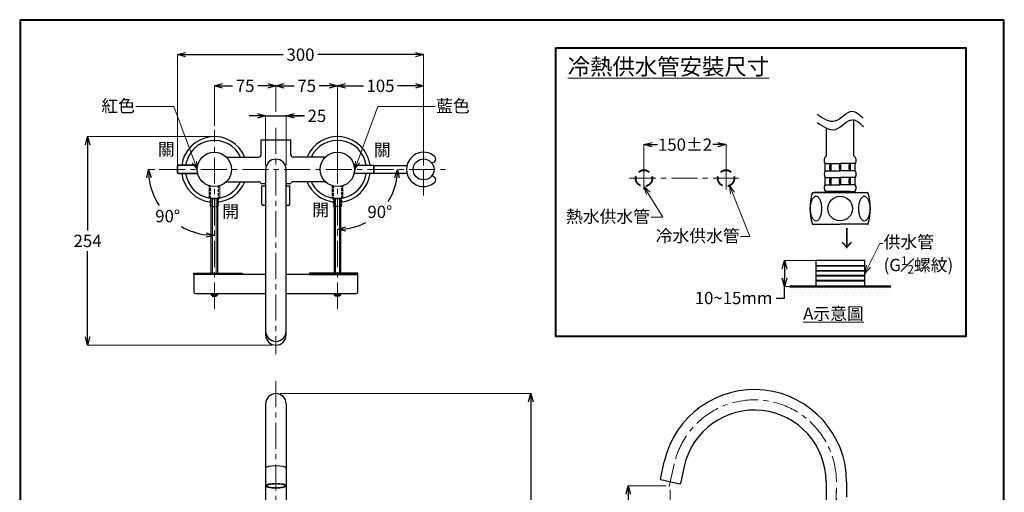
# Model space of a CAD drawing. Units: millimetres. Extents: x 4077 to 5277, y 779 to 2501.
# Drawn here: x 4077 to 5277, y 1925 to 2501 of the extents above; entities that cross this region are included whole.
import ezdxf
from ezdxf import colors
from ezdxf.entities.mleader import LeaderData, LeaderLine
from ezdxf.math import Vec2, Vec3

# ---------------------------------------------------------------- set-up
doc = ezdxf.new("R2010")
doc.units = ezdxf.units.MM
for name, pattern in [('CENTER', [50.8, 31.75, -6.35, 6.35, -6.35]), ('DASHED', [40.460526, 26.973684, -13.486842]), ('HIDDEN', [0.375, 0.25, -0.125])]:
    doc.linetypes.add(name, pattern=pattern)
for name, color, linetype, lineweight in [('中心線', 2, 'CENTER', 5), ('施工尺寸線', 1, 'DASHED', 40), ('施工版框線', 1, 'Amzigzag', 40), ('標註線', 7, 'Continuous', 9), ('牆壁線', 130, 'Continuous', 50)]:
    doc.layers.add(name, color=color, linetype=linetype, lineweight=lineweight)
doc.layers.add('繪圖線', color=7, linetype='Continuous')
doc.styles.get("Standard").update_dxf_attribs({"font": 'msjh.ttf', "height": 15})
doc.linetypes.add('Amzigzag', pattern='A,0.0001,[135,ltypeshp.shx,S=0.04,R=0,X=0,Y=0],-11', length=11.0001)
doc.dimstyles.get("Standard").update_dxf_attribs({"dimtxt": 15, "dimasz": 5, "dimexe": 0, "dimexo": 5, "dimgap": 5, "dimtad": 0, "dimtih": 1, "dimtoh": 1, "dimdec": 1, "dimdsep": 46, "dimtxsty": 'Standard', "dimblk": 'OPEN30', "dimcen": 0.09, "dimclrt": 256, "dimadec": 0, "dimazin": 2, "dimtfac": 1, "dimtdec": 1, "dimtofl": 0, "dimtmove": 1, "dimatfit": 3, "dimldrblk": 'OPEN30', "dimfxl": 0, "dimtolj": 1, "dimtzin": 0, "dimlwe": 9, "dimarcsym": 0})

# ---------------------------------------------------------------- blocks, each defined once
blk = doc.blocks.new('_Open30')
at = {"color": 0, "linetype": 'ByBlock', "lineweight": -2}
for p, q in [((-1, 0.27), (0, 0)), ((0, 0), (-1, -0.27)), ((0, 0), (-1, 0))]:
    blk.add_line(p, q, dxfattribs=at)
blk = doc.blocks.new('*D4')
at = {"layer": 'Defpoints', "color": 0}
for p in [(4388.9, 2045.1), (4699.6, 2045.1), (4644.7, 1100.1)]:
    blk.add_point(p, dxfattribs=at)
at = {"layer": '標註線', "color": 0, "lineweight": 9}
for p, q in [((4393.9, 2045.1), (4699.6, 2045.1)), ((4649.7, 1100.1), (4699.6, 1100.1))]:
    blk.add_line(p, q, dxfattribs=at)
at = {"layer": '標註線', "color": 0, "lineweight": -2}
for p, q in [((4699.6, 2035.1), (4699.6, 1583.4)), ((4699.6, 1110.1), (4699.6, 1561.8))]:
    blk.add_line(p, q, dxfattribs=at)
at = {"layer": '標註線', "color": 0, "lineweight": -2, "xscale": 10, "yscale": 10, "zscale": 10}
for p, rotation in [((4699.6, 2045.1), 90), ((4699.6, 1100.1), 270)]:
    blk.add_blockref('_Open30', p, dxfattribs=dict(at, rotation=rotation))
at = {"layer": '標註線', "lineweight": 0, "insert": (4699.6, 1572.6), "char_height": 15, "attachment_point": 5}
blk.add_mtext('\\A1;{\\H0.75x;945}', dxfattribs=at)
blk = doc.blocks.new('*D5')
at = {"layer": 'Defpoints', "color": 0}
for p in [(4869.6, 1932.7), (4818.4, 1100.1), (4869.6, 1100.1)]:
    blk.add_point(p, dxfattribs=at)
at = {"layer": '標註線', "color": 0, "lineweight": 9}
for p, q in [((4864.6, 1932.7), (4818.4, 1932.7)), ((4864.6, 1100.1), (4818.4, 1100.1))]:
    blk.add_line(p, q, dxfattribs=at)
at = {"layer": '標註線', "color": 0, "lineweight": -2}
for p, q in [((4818.4, 1922.7), (4818.4, 1529.2)), ((4818.4, 1110.1), (4818.4, 1503.7))]:
    blk.add_line(p, q, dxfattribs=at)
at = {"layer": '標註線', "color": 0, "lineweight": -2, "xscale": 10, "yscale": 10, "zscale": 10}
for p, rotation in [((4818.4, 1932.7), 90), ((4818.4, 1100.1), 270)]:
    blk.add_blockref('_Open30', p, dxfattribs=dict(at, rotation=rotation))
at = {"layer": '標註線', "lineweight": 0, "insert": (4818.4, 1516.4), "char_height": 15, "attachment_point": 5}
blk.add_mtext('\\A1;833', dxfattribs=at)
blk = doc.blocks.new('*D9')
at = {"layer": 'Defpoints', "color": 0}
for p in [(4568.9, 2458.2), (4268.9, 2318.3, -360.4), (4568.9, 2318.3, -360.4)]:
    blk.add_point(p, dxfattribs=at)
at = {"layer": '標註線', "color": 0, "lineweight": 9}
for p, q in [((4268.9, 2323.3), (4268.9, 2458.2)), ((4568.9, 2323.3), (4568.9, 2458.2))]:
    blk.add_line(p, q, dxfattribs=at)
at = {"layer": '標註線', "color": 0, "lineweight": -2}
for p, q in [((4278.9, 2458.2), (4397.8, 2458.2)), ((4558.9, 2458.2), (4440, 2458.2))]:
    blk.add_line(p, q, dxfattribs=at)
at = {"layer": '標註線', "color": 0, "lineweight": -2, "xscale": 10, "yscale": 10, "zscale": 10, "rotation": 180}
blk.add_blockref('_Open30', (4268.9, 2458.2), dxfattribs=at)
at = {"layer": '標註線', "color": 0, "lineweight": -2, "xscale": 10, "yscale": 10, "zscale": 10}
blk.add_blockref('_Open30', (4568.9, 2458.2), dxfattribs=at)
at = {"layer": '標註線', "lineweight": 0, "insert": (4418.9, 2458.2), "char_height": 15, "attachment_point": 5}
blk.add_mtext('\\A1;300', dxfattribs=at)
blk = doc.blocks.new('*D10')
at = {"layer": 'Defpoints', "color": 0}
for p in [(4313.9, 2358.3, -360.4), (4159.4, 2104.1), (4388.9, 2104.1, -360.4)]:
    blk.add_point(p, dxfattribs=at)
at = {"layer": '標註線', "color": 0, "lineweight": 9}
for p, q in [((4308.9, 2358.3), (4159.4, 2358.3)), ((4383.9, 2104.1), (4159.4, 2104.1))]:
    blk.add_line(p, q, dxfattribs=at)
at = {"layer": '標註線', "color": 0, "lineweight": -2}
for p, q in [((4159.4, 2348.3), (4159.4, 2244)), ((4159.4, 2114.1), (4159.4, 2218.5))]:
    blk.add_line(p, q, dxfattribs=at)
at = {"layer": '標註線', "color": 0, "lineweight": -2, "xscale": 10, "yscale": 10, "zscale": 10}
for p, rotation in [((4159.4, 2358.3), 90), ((4159.4, 2104.1), 270)]:
    blk.add_blockref('_Open30', p, dxfattribs=dict(at, rotation=rotation))
at = {"layer": '標註線', "lineweight": 0, "insert": (4159.4, 2231.2), "char_height": 15, "attachment_point": 5}
blk.add_mtext('\\A1;254', dxfattribs=at)
blk = doc.blocks.new('*D11')
at = {"layer": 'Defpoints', "color": 0}
for p in [(4463.9, 2366.5, -360.4), (4246.5, 2318.3, -360.4), (4600.7, 2318.3, -360.4), (4500.5, 2255), (4463.9, 2148.6, -360.4)]:
    blk.add_point(p, dxfattribs=at)
at = {"layer": '標註線', "color": 0, "lineweight": -2}
for start, end in [(327.8033, 352.1632), (277.8368, 298.19)]:
    blk.add_arc((4463.9, 2318.3), 73.2, start, end, dxfattribs=at)
at = {"layer": '標註線', "color": 0, "lineweight": -2, "xscale": 10, "yscale": 10, "zscale": 10}
for p, rotation in [((4537.1, 2318.3), 86.08162222416122), ((4463.9, 2245.1), 183.9183777758384)]:
    blk.add_blockref('_Open30', p, dxfattribs=dict(at, rotation=rotation))
at = {"layer": '標註線', "insert": (4515.6, 2266.6), "char_height": 15, "attachment_point": 5}
blk.add_mtext('\\A1;90°', dxfattribs=at)
blk = doc.blocks.new('*D12')
at = {"layer": 'Defpoints', "color": 0}
for p in [(4313.9, 2366.5, -360.4), (4246.5, 2318.3, -360.4), (4600.7, 2318.3, -360.4), (4244.2, 2278.1), (4313.9, 2148.6, -360.4)]:
    blk.add_point(p, dxfattribs=at)
at = {"layer": '標註線', "color": 0, "lineweight": 9}
blk.add_line((4241.5, 2318.3), (4233.5, 2318.3), dxfattribs=at)
at = {"layer": '標註線', "color": 0, "lineweight": -2}
for start, end in [(187.1274, 213.2697), (239.9551, 262.8726)]:
    blk.add_arc((4313.9, 2318.3), 80.4, start, end, dxfattribs=at)
at = {"layer": '標註線', "color": 0, "lineweight": -2, "xscale": 10, "yscale": 10, "zscale": 10}
for p, rotation in [((4233.5, 2318.3), 93.56371989269523), ((4313.9, 2237.9), 356.4362801073045)]:
    blk.add_blockref('_Open30', p, dxfattribs=dict(at, rotation=rotation))
at = {"layer": '標註線', "insert": (4257, 2261.4), "char_height": 15, "attachment_point": 5}
blk.add_mtext('\\A1;90°', dxfattribs=at)
blk = doc.blocks.new('*D13')
at = {"layer": 'Defpoints', "color": 0}
for p in [(4388.9, 2420.2), (4388.9, 2383.6), (4313.9, 2366.5, -360.4)]:
    blk.add_point(p, dxfattribs=at)
at = {"layer": '標註線', "color": 0, "lineweight": 9}
for p, q in [((4313.9, 2371.5), (4313.9, 2420.2)), ((4388.9, 2388.6), (4388.9, 2420.2))]:
    blk.add_line(p, q, dxfattribs=at)
at = {"layer": '標註線', "color": 0, "lineweight": -2}
for p, q in [((4323.9, 2420.2), (4336.1, 2420.2)), ((4378.9, 2420.2), (4366.7, 2420.2))]:
    blk.add_line(p, q, dxfattribs=at)
at = {"layer": '標註線', "color": 0, "lineweight": -2, "xscale": 10, "yscale": 10, "zscale": 10, "rotation": 180}
blk.add_blockref('_Open30', (4313.9, 2420.2), dxfattribs=at)
at = {"layer": '標註線', "color": 0, "lineweight": -2, "xscale": 10, "yscale": 10, "zscale": 10}
blk.add_blockref('_Open30', (4388.9, 2420.2), dxfattribs=at)
at = {"layer": '標註線', "lineweight": 0, "insert": (4351.4, 2420.2), "char_height": 15, "attachment_point": 5}
blk.add_mtext('\\A1;75', dxfattribs=at)
blk = doc.blocks.new('*D14')
at = {"layer": 'Defpoints', "color": 0}
for p in [(4463.9, 2420.2), (4388.9, 2383.6), (4463.9, 2366.5, -360.4)]:
    blk.add_point(p, dxfattribs=at)
at = {"layer": '標註線', "color": 0, "lineweight": 9}
for p, q in [((4388.9, 2388.6), (4388.9, 2420.2)), ((4463.9, 2371.5), (4463.9, 2420.2))]:
    blk.add_line(p, q, dxfattribs=at)
at = {"layer": '標註線', "color": 0, "lineweight": -2}
for p, q in [((4398.9, 2420.2), (4411.1, 2420.2)), ((4453.9, 2420.2), (4441.7, 2420.2))]:
    blk.add_line(p, q, dxfattribs=at)
at = {"layer": '標註線', "color": 0, "lineweight": -2, "xscale": 10, "yscale": 10, "zscale": 10, "rotation": 180}
blk.add_blockref('_Open30', (4388.9, 2420.2), dxfattribs=at)
at = {"layer": '標註線', "color": 0, "lineweight": -2, "xscale": 10, "yscale": 10, "zscale": 10}
blk.add_blockref('_Open30', (4463.9, 2420.2), dxfattribs=at)
at = {"layer": '標註線', "lineweight": 0, "insert": (4426.4, 2420.2), "char_height": 15, "attachment_point": 5}
blk.add_mtext('\\A1;75', dxfattribs=at)
blk = doc.blocks.new('*D15')
at = {"layer": 'Defpoints', "color": 0}
for p in [(4568.9, 2420.2), (4463.9, 2318.3, -360.4), (4568.9, 2318.3, -360.4)]:
    blk.add_point(p, dxfattribs=at)
at = {"layer": '標註線', "color": 0, "lineweight": 9}
for p, q in [((4463.9, 2323.3), (4463.9, 2420.2)), ((4568.9, 2323.3), (4568.9, 2420.2))]:
    blk.add_line(p, q, dxfattribs=at)
at = {"layer": '標註線', "color": 0, "lineweight": -2}
for p, q in [((4473.9, 2420.2), (4495.8, 2420.2)), ((4558.9, 2420.2), (4537, 2420.2))]:
    blk.add_line(p, q, dxfattribs=at)
at = {"layer": '標註線', "color": 0, "lineweight": -2, "xscale": 10, "yscale": 10, "zscale": 10, "rotation": 180}
blk.add_blockref('_Open30', (4463.9, 2420.2), dxfattribs=at)
at = {"layer": '標註線', "color": 0, "lineweight": -2, "xscale": 10, "yscale": 10, "zscale": 10}
blk.add_blockref('_Open30', (4568.9, 2420.2), dxfattribs=at)
at = {"layer": '標註線', "insert": (4516.4, 2420.2), "char_height": 15, "attachment_point": 5}
blk.add_mtext('\\A1;105', dxfattribs=at)
blk = doc.blocks.new('*D17')
at = {"layer": 'Defpoints', "color": 0}
for p in [(4869.6, 1932.7), (5071.9, 1932.6), (5071.9, 1905.4)]:
    blk.add_point(p, dxfattribs=at)
at = {"layer": '標註線', "color": 0, "lineweight": 9}
for p, q in [((4869.6, 1927.7), (4869.6, 1905.4)), ((5071.9, 1927.6), (5071.9, 1905.4))]:
    blk.add_line(p, q, dxfattribs=at)
at = {"layer": '標註線', "color": 0, "lineweight": -2}
for p, q in [((4879.6, 1905.4), (4949.7, 1905.4)), ((5061.9, 1905.4), (4991.8, 1905.4))]:
    blk.add_line(p, q, dxfattribs=at)
at = {"layer": '標註線', "color": 0, "lineweight": -2, "xscale": 10, "yscale": 10, "zscale": 10, "rotation": 180}
blk.add_blockref('_Open30', (4869.6, 1905.4), dxfattribs=at)
at = {"layer": '標註線', "color": 0, "lineweight": -2, "xscale": 10, "yscale": 10, "zscale": 10}
blk.add_blockref('_Open30', (5071.9, 1905.4), dxfattribs=at)
at = {"layer": '標註線', "insert": (4970.8, 1905.4), "char_height": 15, "attachment_point": 5}
blk.add_mtext('\\A1;202', dxfattribs=at)
blk = doc.blocks.new('*D21')
at = {"layer": 'Defpoints', "color": 0}
for p in [(4401.4, 2383.6), (4376.4, 2318.3, -360.4), (4401.4, 2318.3, -360.4)]:
    blk.add_point(p, dxfattribs=at)
at = {"layer": '標註線', "color": 0, "lineweight": -2}
for p, q in [((4366.4, 2383.6), (4356.4, 2383.6)), ((4376.4, 2383.6), (4401.4, 2383.6)), ((4423.6, 2383.6), (4401.4, 2383.6)), ((4411.4, 2383.6), (4421.4, 2383.6))]:
    blk.add_line(p, q, dxfattribs=at)
at = {"layer": '標註線', "color": 0, "lineweight": 9}
for p, q in [((4376.4, 2323.3), (4376.4, 2383.6)), ((4401.4, 2323.3), (4401.4, 2383.6))]:
    blk.add_line(p, q, dxfattribs=at)
at = {"layer": '標註線', "color": 0, "lineweight": -2, "xscale": 10, "yscale": 10, "zscale": 10}
blk.add_blockref('_Open30', (4376.4, 2383.6), dxfattribs=at)
at = {"layer": '標註線', "color": 0, "lineweight": -2, "xscale": 10, "yscale": 10, "zscale": 10, "rotation": 180}
blk.add_blockref('_Open30', (4401.4, 2383.6), dxfattribs=at)
at = {"layer": '標註線', "insert": (4438.9, 2383.6), "char_height": 15, "attachment_point": 5}
blk.add_mtext('\\A1;25', dxfattribs=at)
blk = doc.blocks.new('*D23')
at = {"layer": 'Defpoints', "color": 0}
for p in [(4937.5, 2348.5), (4837.5, 2307.5), (4937.5, 2307.5)]:
    blk.add_point(p, dxfattribs=at)
at = {"layer": '標註線', "color": 0, "lineweight": 9}
for p, q in [((4837.5, 2312.5), (4837.5, 2348.5)), ((4937.5, 2312.5), (4937.5, 2348.5))]:
    blk.add_line(p, q, dxfattribs=at)
at = {"layer": '標註線', "color": 0, "lineweight": -2}
for p, q in [((4847.5, 2348.5), (4853.8, 2348.5)), ((4927.5, 2348.5), (4921.2, 2348.5))]:
    blk.add_line(p, q, dxfattribs=at)
at = {"layer": '標註線', "color": 0, "lineweight": -2, "xscale": 10, "yscale": 10, "zscale": 10, "rotation": 180}
blk.add_blockref('_Open30', (4837.5, 2348.5), dxfattribs=at)
at = {"layer": '標註線', "color": 0, "lineweight": -2, "xscale": 10, "yscale": 10, "zscale": 10}
blk.add_blockref('_Open30', (4937.5, 2348.5), dxfattribs=at)
at = {"layer": '標註線', "insert": (4887.5, 2348.5), "char_height": 15, "attachment_point": 5}
blk.add_mtext('\\A1;150%%P2', dxfattribs=at)
blk = doc.blocks.new('*D24')
at = {"layer": 'Defpoints', "color": 0}
for p in [(5076.8, 2207.3), (5008.7, 2175.7), (5076.8, 2175.7)]:
    blk.add_point(p, dxfattribs=at)
at = {"layer": '標註線', "color": 0, "lineweight": 9}
for p, q in [((5071.8, 2207.3), (5008.7, 2207.3)), ((5071.8, 2175.7), (5008.7, 2175.7))]:
    blk.add_line(p, q, dxfattribs=at)
at = {"layer": '標註線', "color": 0, "lineweight": -2}
for p, q in [((5008.7, 2197.3), (5008.7, 2185.7)), ((5008.7, 2161.6), (5008.7, 2175.7)), ((4998.7, 2161.6), (5008.7, 2161.6))]:
    blk.add_line(p, q, dxfattribs=at)
at = {"layer": '標註線', "color": 0, "lineweight": -2, "xscale": 10, "yscale": 10, "zscale": 10}
for p, rotation in [((5008.7, 2207.3), 90), ((5008.7, 2175.7), 270)]:
    blk.add_blockref('_Open30', p, dxfattribs=dict(at, rotation=rotation))
at = {"layer": '標註線', "insert": (4946.7, 2161.6), "char_height": 15, "attachment_point": 5}
blk.add_mtext('\\A1;10~15mm', dxfattribs=at)

msp = doc.modelspace()

# ---------------------------------------------------------------- hatches: boundary and pattern name
at = {"layer": '繪圖線', "lineweight": 0}
h = msp.add_hatch(dxfattribs=at)
h.set_pattern_fill('DOTS', color=256, scale=3)
h.set_pattern_definition([(0, (82.855, -3.9177), (2.38125, 4.7625), [0, -4.7625])])
h.paths.add_polyline_path([(5138.36, 2175.71), (5015.21, 2175.71), (5015.21, 2165.71), (5138.36, 2165.71)])

# ---------------------------------------------------------------- linework, layer by layer
at = {"linetype": 'ByBlock'}
for p, q in [((4370.9, 2336.32, -360.44), (4370.9, 2354.32, -360.44)), ((4370.9, 2354.32, -360.44), (4406.9, 2354.32, -360.44)), ((4406.9, 2336.32, -360.44), (4406.9, 2354.32, -360.44)), ((4330.6, 2333.32, -360.44), (4367.9, 2333.32, -360.44)), ((4447.2, 2333.32, -360.44), (4409.9, 2333.32, -360.44)), ((4268.9, 2322.32, -360.44), (4268.9, 2314.32, -360.44)), ((4268.9, 2314.32, -360.44), (4268.9, 2322.32, -360.44)), ((4293.5, 2323.32, -360.44), (4269.9, 2323.32, -360.44)), ((4269.9, 2323.32, -360.44), (4293.5, 2323.32, -360.44)), ((4376.4, 2318.32, -360.44), (4376.4, 2116.6, -360.44)), ((4401.4, 2116.6, -360.44), (4401.4, 2318.32, -360.44)), ((4484.3, 2323.32, -360.44), (4507.37, 2323.32, -360.44)), ((4508.37, 2313.37, -360.44), (4508.37, 2323.26, -360.44)), ((4508.37, 2323.26, -360.44), (4548.58, 2323.26, -360.44)), ((4508.37, 2322.32, -360.44), (4508.37, 2314.32, -360.44)), ((4269.9, 2313.32, -360.44), (4293.5, 2313.32, -360.44)), ((4293.5, 2313.32, -360.44), (4269.9, 2313.32, -360.44)), ((4507.37, 2313.32, -360.44), (4484.3, 2313.32, -360.44)), ((4548.58, 2313.37, -360.44), (4508.37, 2313.37, -360.44)), ((4330.6, 2303.32, -360.44), (4367.9, 2303.32, -360.44)), ((4370.73, 2301.32, -360.44), (4376.4, 2301.32, -360.44)), ((4371.9, 2275.82, -360.44), (4371.9, 2298.32, -360.44)), ((4371.9, 2298.32, -360.44), (4376.4, 2298.32, -360.44)), ((4401.4, 2301.32, -360.44), (4407.07, 2301.32, -360.44)), ((4401.4, 2298.32, -360.44), (4405.9, 2298.32, -360.44)), ((4405.9, 2275.82, -360.44), (4405.9, 2298.32, -360.44)), ((4447.2, 2303.32, -360.44), (4409.9, 2303.32, -360.44)), ((4318.4, 2282.92, -360.44), (4309.4, 2282.92, -360.44)), ((4309.9, 2192.07, -360.44), (4309.9, 2282.92, -360.44)), ((4309.9, 2282.92, -360.44), (4317.9, 2282.92, -360.44)), ((4317.9, 2282.92, -360.44), (4317.9, 2192.07, -360.44)), ((4459.4, 2282.92, -360.44), (4468.4, 2282.92, -360.44)), ((4467.9, 2282.92, -360.44), (4459.9, 2282.92, -360.44)), ((4459.9, 2282.92, -360.44), (4459.9, 2192.07, -360.44)), ((4467.9, 2192.07, -360.44), (4467.9, 2282.92, -360.44)), ((4376.4, 2274.32, -360.44), (4373.4, 2274.32, -360.44)), ((4404.4, 2274.32, -360.44), (4401.4, 2274.32, -360.44)), ((4288.9, 2192.07, -360.44), (4347.9, 2192.07, -360.44)), ((4288.9, 2190.07, -360.44), (4288.9, 2192.07, -360.44)), ((4347.9, 2190.07, -360.44), (4288.9, 2190.07, -360.44)), ((4376.4, 2190.07, -360.44), (4288.9, 2190.07, -360.44)), ((4288.9, 2190.07, -360.44), (4288.9, 2169.07, -360.44)), ((4311.52, 2192.07, -360.44), (4316.29, 2192.07, -360.44)), ((4347.9, 2192.07, -360.44), (4347.9, 2190.07, -360.44)), ((4488.9, 2190.07, -360.44), (4401.4, 2190.07, -360.44)), ((4488.9, 2192.07, -360.44), (4429.9, 2192.07, -360.44)), ((4429.9, 2192.07, -360.44), (4429.9, 2190.07, -360.44)), ((4429.9, 2190.07, -360.44), (4488.9, 2190.07, -360.44)), ((4466.29, 2192.07, -360.44), (4461.52, 2192.07, -360.44)), ((4488.9, 2190.07, -360.44), (4488.9, 2192.07, -360.44)), ((4488.9, 2169.07, -360.44), (4488.9, 2190.07, -360.44)), ((4290.9, 2167.07, -360.44), (4376.4, 2167.07, -360.44)), ((4309.9, 2165.29, -360.44), (4309.9, 2167.07, -360.44)), ((4309.9, 2165.29, -360.44), (4317.88, 2165.29, -360.44)), ((4311.52, 2163.7, -360.44), (4309.9, 2165.29, -360.44)), ((4311.52, 2167.07, -360.44), (4311.52, 2163.7, -360.44)), ((4311.52, 2163.7, -360.44), (4316.29, 2163.7, -360.44)), ((4316.29, 2163.7, -360.44), (4316.29, 2167.07, -360.44)), ((4317.9, 2165.29, -360.44), (4316.29, 2163.7, -360.44)), ((4317.9, 2167.07, -360.44), (4317.9, 2165.29, -360.44)), ((4401.4, 2167.07, -360.44), (4486.9, 2167.07, -360.44)), ((4459.9, 2167.07, -360.44), (4459.9, 2165.29, -360.44)), ((4459.9, 2165.29, -360.44), (4461.52, 2163.7, -360.44)), ((4467.9, 2165.29, -360.44), (4459.92, 2165.29, -360.44)), ((4461.52, 2163.7, -360.44), (4461.52, 2167.07, -360.44)), ((4466.29, 2163.7, -360.44), (4461.52, 2163.7, -360.44)), ((4466.29, 2167.07, -360.44), (4466.29, 2163.7, -360.44)), ((4466.29, 2163.7, -360.44), (4467.9, 2165.29, -360.44)), ((4467.9, 2165.29, -360.44), (4467.9, 2167.07, -360.44))]:
    msp.add_line(p, q, dxfattribs=at)
at = {"linetype": 'ByBlock', "lineweight": 0}
for p, q in [((4307.4, 2284.92, -360.44), (4307.4, 2298.35, -360.44)), ((4320.4, 2298.35, -360.44), (4320.4, 2284.92, -360.44)), ((4457.4, 2298.35, -360.44), (4457.4, 2284.92, -360.44)), ((4470.4, 2284.92, -360.44), (4470.4, 2298.35, -360.44)), ((4311.52, 2282.92, -360.44), (4311.52, 2192.07, -360.44)), ((4316.29, 2192.07, -360.44), (4316.29, 2282.92, -360.44)), ((4461.52, 2192.07, -360.44), (4461.52, 2282.92, -360.44)), ((4466.29, 2282.92, -360.44), (4466.29, 2192.07, -360.44))]:
    msp.add_line(p, q, dxfattribs=at)
at = {"linetype": 'HIDDEN'}
for p, q in [((4308.9, 2297.92, -360.44), (4308.9, 2274.32, -360.44)), ((4318.9, 2274.32, -360.44), (4318.9, 2297.92, -360.44)), ((4458.9, 2274.32, -360.44), (4458.9, 2297.92, -360.44)), ((4468.9, 2297.92, -360.44), (4468.9, 2274.32, -360.44)), ((4309.9, 2273.32, -360.44), (4317.9, 2273.32, -360.44)), ((4467.9, 2273.32, -360.44), (4459.9, 2273.32, -360.44))]:
    msp.add_line(p, q, dxfattribs=at)
at = {"ltscale": 4}
for p, q in [((4376.4, 2032.58), (4376.4, 1812.58)), ((4401.4, 2032.58), (4401.4, 1812.58)), ((4857.46, 1940.83), (4862.12, 1961.82)), ((4886.52, 1956.41), (4881.87, 1935.42)), ((4379.65, 1934.24), (4379.64, 1934.24)), ((4857.84, 1940.23), (4881.27, 1935.04)), ((4384.05, 1930.41), (4384.05, 1930.43))]:
    msp.add_line(p, q, dxfattribs=at)
at = {"linetype": 'Continuous'}
msp.add_line((5059.45, 1932.58), (5059.45, 1812.58), dxfattribs=at)
at = {"linetype": 'ByBlock'}
for centre, radius in [((4313.9, 2318.32, -360.44), 21), ((4463.9, 2318.32, -360.44), 21), ((4568.9, 2318.32, -360.44), 12.73)]:
    msp.add_circle(centre, radius, dxfattribs=at)
for centre, radius, start, end in [((4313.9, 2318.32, -360.44), 40, 22.02431, 172.81924), ((4313.9, 2318.32, -360.44), 35.35, 25.11174, 171.86756), ((4463.9, 2318.32, -360.44), 40, 7.18076, 157.97569), ((4463.9, 2318.32, -360.44), 35.35, 8.13244, 154.88826), ((4330.87, 2339.27, -360.44), 5.96, 230.88996, 267.42136), ((4367.9, 2336.32, -360.44), 3, 270, 0), ((4388.9, 2318.32, -360.44), 12.5, 0, 180), ((4409.9, 2336.32, -360.44), 3, 180, 270), ((4446.93, 2339.27, -360.44), 5.96, 272.57864, 309.11004), ((4568.9, 2318.32, -360.44), 20.91, 51.39619, 308.60381), ((4579.16, 2331.14, -360.44), 4.49, 261.29579, 51.52925), ((4269.9, 2322.32, -360.44), 1, 90, 180), ((4269.9, 2322.32, -360.44), 1, 90, 180), ((4463.9, 2318.32, -360.44), 21, 346.22649, 13.77351), ((4507.37, 2322.32, -360.44), 1, 0, 90), ((4269.9, 2314.32, -360.44), 1, 180, 270), ((4269.9, 2314.32, -360.44), 1, 180, 270), ((4313.9, 2318.32, -360.44), 40, 187.18076, 264.26083), ((4313.9, 2318.32, -360.44), 35.35, 188.13244, 260.43459), ((4463.9, 2318.32, -360.44), 40, 275.73917, 352.81924), ((4463.9, 2318.32, -360.44), 35.35, 279.56541, 351.86756), ((4507.37, 2314.32, -360.44), 1, 270, 0), ((4579.16, 2305.49, -360.44), 4.49, 308.47075, 98.70421), ((4313.9, 2318.32, -360.44), 40, 275.73917, 337.97569), ((4313.9, 2318.32, -360.44), 35.35, 279.56541, 334.88826), ((4330.87, 2297.36, -360.44), 5.96, 92.57864, 129.11004), ((4367.9, 2300.32, -360.44), 3, 19.47122, 90), ((4409.9, 2300.32, -360.44), 3, 90, 160.52878), ((4463.9, 2318.32, -360.44), 40, 202.02431, 264.26083), ((4463.9, 2318.32, -360.44), 35.35, 205.11174, 260.43459), ((4446.93, 2297.36, -360.44), 5.96, 50.88996, 87.42136), ((4373.4, 2275.82, -360.44), 1.5, 180, 270), ((4404.4, 2275.82, -360.44), 1.5, 270, 0), ((4290.9, 2169.07, -360.44), 2, 180, 270), ((4486.9, 2169.07, -360.44), 2, 270, 0), ((4388.9, 2121.23, -360.44), 12.5, 180, 0), ((4388.9, 2116.6, -360.44), 12.5, 180, 0)]:
    msp.add_arc(centre, radius, start, end, dxfattribs=at)
at = {"linetype": 'ByBlock', "lineweight": 0}
for centre, start, end in [((4309.4, 2284.92, -360.44), 180, 270), ((4318.4, 2284.92, -360.44), 270, 0), ((4459.4, 2284.92, -360.44), 180, 270), ((4468.4, 2284.92, -360.44), 270, 0)]:
    msp.add_arc(centre, 2, start, end, dxfattribs=at)
at = {"linetype": 'HIDDEN'}
for centre, start, end in [((4309.9, 2274.32, -360.44), 180, 270), ((4317.9, 2274.32, -360.44), 270, 0), ((4459.9, 2274.32, -360.44), 180, 270), ((4467.9, 2274.32, -360.44), 270, 0)]:
    msp.add_arc(centre, 1, start, end, dxfattribs=at)
at = {"ltscale": 4}
for centre, radius, start, end in [((4388.9, 2032.58), 12.5, 0, 180), ((4857.95, 1940.72), 0.5, 167.5, 257.5), ((4881.38, 1935.52), 0.5, 257.5, 347.5)]:
    msp.add_arc(centre, radius, start, end, dxfattribs=at)
at = {"linetype": 'Continuous'}
for radius in [112.5, 87.5]:
    msp.add_arc((4971.95, 1937.47), radius, 0, 167.5, dxfattribs=at)
at = {"ltscale": 4}
msp.add_ellipse((4388.9, 1954.22), major_axis=(-12.5, 0), ratio=0.2164396, start_param=3.1415927, end_param=6.2831853, dxfattribs=at)
msp.add_ellipse((4388.9, 1932.75), major_axis=(-12.5, 0), ratio=0.2468339, dxfattribs=at)
msp.add_open_spline([(4377.4, 1932.75), (4377.4, 1932.61), (4377.46, 1932.46), (4377.71, 1932.17), (4377.9, 1932.01), (4378.46, 1931.69), (4378.81, 1931.53), (4379.68, 1931.23), (4380.19, 1931.08), (4381.77, 1930.72), (4382.97, 1930.52), (4385.6, 1930.25), (4387.02, 1930.18), (4389.89, 1930.15), (4391.34, 1930.2), (4394.05, 1930.42), (4395.31, 1930.6), (4397.48, 1931.03), (4398.38, 1931.29), (4399.46, 1931.75), (4399.79, 1931.93), (4400.23, 1932.29), (4400.35, 1932.46), (4400.42, 1932.79), (4400.39, 1932.95), (4400.14, 1933.29), (4399.93, 1933.47), (4399.29, 1933.83), (4398.86, 1934.01), (4397.8, 1934.36), (4397.17, 1934.52), (4395.36, 1934.89), (4394.07, 1935.07), (4391.29, 1935.3), (4389.8, 1935.35), (4386.86, 1935.31), (4385.4, 1935.23), (4382.73, 1934.93), (4381.51, 1934.73), (4379.75, 1934.29), (4379.11, 1934.08), (4378.21, 1933.68), (4377.92, 1933.5), (4377.52, 1933.14), (4377.43, 1932.97), (4377.4, 1932.79), (4377.4, 1932.77), (4377.4, 1932.75)], degree=3, knots=[0, 0, 0, 0, 0.2040645, 0.2040645, 0.4081291, 0.4081291, 0.6121936, 0.6121936, 0.8162582, 0.8162582, 1.1750932, 1.1750932, 1.5339282, 1.5339282, 1.8927633, 1.8927633, 2.2515983, 2.2515983, 2.6104333, 2.6104333, 2.8459788, 2.8459788, 3.0815243, 3.0815243, 3.3170697, 3.3170697, 3.5526152, 3.5526152, 3.7881607, 3.7881607, 4.0237061, 4.0237061, 4.3919014, 4.3919014, 4.7600967, 4.7600967, 5.128292, 5.128292, 5.4964873, 5.4964873, 5.7792816, 5.7792816, 6.0155497, 6.0155497, 6.2518177, 6.2518177, 6.2831853, 6.2831853, 6.2831853, 6.2831853], dxfattribs=at)
at = {"layer": '中心線', "color": 2, "lineweight": 0}
for p, q in [((4313.9, 2148.56, -360.44), (4313.9, 2366.53, -360.44)), ((4388.9, 2368.95, -360.44), (4388.9, 2093.35, -360.44)), ((4463.9, 2148.56, -360.44), (4463.9, 2366.53, -360.44)), ((4568.9, 2286.53, -360.44), (4568.9, 2350.1, -360.44)), ((4246.53, 2318.32, -360.44), (4600.68, 2318.32, -360.44)), ((4388.9, 2060.27, -295.3), (4388.9, 1597.56, -216.87)), ((4874.32, 1959.11), (4868.26, 1931.77)), ((5071.95, 1073.08), (5071.95, 1932.58))]:
    msp.add_line(p, q, dxfattribs=at)
at = {"layer": '中心線'}
for p, q in [((4837.5, 2319.3), (4837.5, 2293.73)), ((4937.5, 2319.3), (4937.5, 2293.73)), ((4820.04, 2307.54), (4952.84, 2307.54))]:
    msp.add_line(p, q, dxfattribs=at)
at = {"layer": '中心線', "color": 2, "lineweight": 0}
msp.add_arc((4971.95, 1937.47), 100, 0, 167.5, dxfattribs=at)
at = {"layer": '施工尺寸線', "ltscale": 0.5}
for centre in [(4837.5, 2307.54), (4937.5, 2307.54)]:
    msp.add_circle(centre, 10, dxfattribs=at)
at = {"layer": '施工版框線', "ltscale": 2}
msp.add_lwpolyline([(4730.21, 2466.41), (5229.69, 2466.41), (5229.69, 2114.72), (4730.21, 2114.72)], close=True, dxfattribs=at)
at = {"layer": '牆壁線'}
msp.add_line((5015.21, 2175.71), (5138.36, 2175.71), dxfattribs=at)
at = {"layer": '繪圖線', "linetype": 'ByBlock', "ltscale": 4}
for p, q in [((5093.09, 2334.74), (5093.09, 2378.71)), ((5058.44, 2316.48), (5058.44, 2325.63)), ((5058.44, 2325.48), (5076.59, 2325.48)), ((5058.44, 2316.63), (5076.59, 2316.63)), ((5063.92, 2318.97), (5063.92, 2323.14)), ((5065.72, 2318.97), (5065.72, 2323.14)), ((5075.69, 2318.97), (5075.69, 2323.14)), ((5094.74, 2325.48), (5076.59, 2325.48)), ((5094.74, 2316.63), (5076.59, 2316.63)), ((5077.49, 2318.97), (5077.49, 2323.14)), ((5087.46, 2318.97), (5087.46, 2323.14)), ((5089.26, 2318.97), (5089.26, 2323.14)), ((5094.74, 2316.48), (5094.74, 2325.63)), ((5058.44, 2299.5), (5058.44, 2308.63)), ((5058.44, 2308.48), (5076.59, 2308.48)), ((5063.92, 2301.99), (5063.92, 2306.15)), ((5065.72, 2301.99), (5065.72, 2306.15)), ((5075.69, 2301.99), (5075.69, 2306.15)), ((5094.74, 2308.48), (5076.59, 2308.48)), ((5077.49, 2301.99), (5077.49, 2306.15)), ((5087.46, 2301.99), (5087.46, 2306.15)), ((5089.26, 2301.99), (5089.26, 2306.15)), ((5094.74, 2299.5), (5094.74, 2308.63)), ((5058.44, 2299.66), (5076.59, 2299.66)), ((5094.74, 2299.66), (5076.59, 2299.66)), ((5056.34, 2289.99), (5045.09, 2289.99)), ((5062.34, 2289.99), (5056.34, 2289.99)), ((5058.59, 2291.49), (5058.59, 2289.99)), ((5076.59, 2291.49), (5058.59, 2291.49)), ((5076.59, 2289.99), (5062.34, 2289.99)), ((5064.66, 2291.49), (5069.46, 2291.49)), ((5069.46, 2291.49), (5076.59, 2291.49)), ((5083.72, 2291.49), (5076.59, 2291.49)), ((5076.59, 2291.49), (5094.59, 2291.49)), ((5076.59, 2289.99), (5090.84, 2289.99)), ((5088.52, 2291.49), (5083.72, 2291.49)), ((5090.84, 2289.99), (5096.84, 2289.99)), ((5094.59, 2291.49), (5094.59, 2289.99))]:
    msp.add_line(p, q, dxfattribs=at)
at = {"layer": '繪圖線'}
for p, q in [((5060.09, 2334.74), (5060.09, 2368.54)), ((5043.21, 2289.99), (5109.97, 2289.99)), ((5043.21, 2251.59), (5076.59, 2251.59)), ((5109.97, 2251.59), (5076.59, 2251.59)), ((5059.45, 1937.47), (5059.45, 1932.58)), ((5084.45, 1937.47), (5084.45, 1918.98))]:
    msp.add_line(p, q, dxfattribs=at)
at = {"layer": '繪圖線', "color": 1}
for p, q in [((5046.78, 2207.29), (5046.78, 2175.71)), ((5106.78, 2207.29), (5046.78, 2207.29)), ((5106.78, 2175.71), (5106.78, 2207.29)), ((5046.78, 2175.71), (5106.78, 2175.71))]:
    msp.add_line(p, q, dxfattribs=at)
at = {"layer": '繪圖線', "color": 1, "lineweight": 0}
for p, q in [((5106.78, 2201.29), (5046.78, 2201.29)), ((5106.78, 2200.29), (5046.78, 2200.29)), ((5106.78, 2195.29), (5046.78, 2195.29)), ((5106.78, 2194.29), (5046.78, 2194.29)), ((5106.78, 2189.29), (5046.78, 2189.29)), ((5106.78, 2188.29), (5046.78, 2188.29)), ((5106.78, 2183.29), (5046.78, 2183.29)), ((5106.78, 2182.29), (5046.78, 2182.29))]:
    msp.add_line(p, q, dxfattribs=at)
at = {"layer": '繪圖線', "lineweight": 30}
msp.add_lwpolyline([(4076.65, 778.79), (5276.63, 778.79), (5276.63, 2500.81), (4076.65, 2500.81)], close=True, dxfattribs=at)
at = {"layer": '繪圖線', "color": 0}
msp.add_lwpolyline([(5275.73, 976.16), (5275.73, 2499.91), (4077.55, 2499.91), (4077.55, 976.16)], close=True, dxfattribs=at)
at = {"layer": '繪圖線'}
msp.add_circle((5076.59, 2270.57, 5.39), 15, dxfattribs=at)
at = {"layer": '繪圖線', "linetype": 'ByBlock', "ltscale": 4}
for centre, radius, start, end in [((5062.74, 2329.56), 5.82, 117.09035, 222.36764), ((5090.44, 2329.56), 5.82, 317.63236, 62.90965), ((5062.74, 2312.56), 5.82, 137.63236, 222.36764), ((5067.39, 2323.14), 3.48, 137.8346, 180), ((5067.39, 2318.97), 3.48, 180, 222.1654), ((5062.24, 2323.14), 3.48, 0, 42.1654), ((5062.24, 2318.97), 3.48, 317.8346, 0), ((5079.17, 2323.14), 3.48, 137.8346, 180), ((5079.17, 2318.97), 3.48, 180, 222.1654), ((5074.01, 2323.14), 3.48, 0, 42.1654), ((5074.01, 2318.97), 3.48, 317.8346, 0), ((5090.94, 2323.14), 3.48, 137.8346, 180), ((5090.94, 2318.97), 3.48, 180, 222.1654), ((5085.79, 2323.14), 3.48, 0, 42.1654), ((5085.79, 2318.97), 3.48, 317.8346, 0), ((5090.44, 2312.56), 5.82, 317.63236, 42.36764), ((5067.39, 2306.15), 3.48, 137.8346, 180), ((5062.24, 2306.15), 3.48, 0, 42.1654), ((5079.17, 2306.15), 3.48, 137.8346, 180), ((5074.01, 2306.15), 3.48, 0, 42.1654), ((5090.94, 2306.15), 3.48, 137.8346, 180), ((5085.79, 2306.15), 3.48, 0, 42.1654), ((5062.74, 2295.58), 5.82, 137.63236, 224.51485), ((5067.39, 2301.99), 3.48, 180, 222.1654), ((5062.24, 2301.99), 3.48, 317.8346, 0), ((5079.17, 2301.99), 3.48, 180, 222.1654), ((5074.01, 2301.99), 3.48, 317.8346, 0), ((5090.94, 2301.99), 3.48, 180, 222.1654), ((5085.79, 2301.99), 3.48, 317.8346, 0), ((5090.44, 2295.58), 5.82, 315.48515, 42.36764)]:
    msp.add_arc(centre, radius, start, end, dxfattribs=at)
at = {"layer": '繪圖線', "linetype": 'ByBlock'}
for centre, start, end in [((5105.79, 2270.79), 163.69918, 196.30082), ((5047.39, 2270.79), 343.69918, 16.30082)]:
    msp.add_arc(centre, 66.1, start, end, dxfattribs=at)
at = {"layer": '繪圖線'}
for centre, radius, start, end in [((5058.99, 2272.9), 18.81, 154.17901, 168.6666), ((5051.69, 2276.44), 10.69, 130.56489, 154.17901), ((5043.21, 2289.09), 0.9, 90, 163.69918), ((5047.16, 2281.73), 3.72, 90, 130.56489), ((5047.16, 2281.73), 3.72, 49.43511, 90), ((5042.63, 2276.44), 10.69, 25.82099, 49.43511), ((5035.32, 2272.9), 18.81, 11.3334, 25.82099), ((5117.86, 2272.9), 18.81, 154.17901, 168.6666), ((5110.55, 2276.44), 10.69, 130.56489, 154.17901), ((5106.02, 2281.73), 3.72, 90, 130.56489), ((5106.02, 2281.73), 3.72, 49.43511, 90), ((5101.49, 2276.44), 10.69, 25.82099, 49.43511), ((5109.97, 2289.09), 0.9, 16.30082, 90), ((5109.97, 2289.09), 0.9, 16.30082, 90), ((5094.19, 2272.9), 18.81, 11.3334, 25.82099), ((5070.62, 2270.57), 30.67, 168.6666, 180), ((5070.62, 2270.57), 30.67, 180, 191.3334), ((5023.69, 2270.57), 30.67, 0, 11.3334), ((5023.69, 2270.57), 30.67, 348.6666, 0), ((5129.49, 2270.57), 30.67, 168.6666, 180), ((5129.49, 2270.57), 30.67, 180, 191.3334), ((5082.56, 2270.57), 30.67, 0, 11.3334), ((5082.56, 2270.57), 30.67, 348.6666, 0), ((5058.99, 2268.24), 18.81, 191.3334, 205.82099), ((5051.69, 2264.7), 10.69, 205.82099, 229.43511), ((5047.16, 2259.41), 3.72, 229.43511, 270), ((5047.16, 2259.41), 3.72, 270, 310.56489), ((5042.63, 2264.7), 10.69, 310.56489, 334.17901), ((5035.32, 2268.24), 18.81, 334.17901, 348.6666), ((5117.86, 2268.24), 18.81, 191.3334, 205.82099), ((5110.55, 2264.7), 10.69, 205.82099, 229.43511), ((5106.02, 2259.41), 3.72, 229.43511, 270), ((5106.02, 2259.41), 3.72, 270, 310.56489), ((5101.49, 2264.7), 10.69, 310.56489, 334.17901), ((5094.19, 2268.24), 18.81, 334.17901, 348.6666), ((5043.21, 2252.49), 0.9, 196.30082, 270), ((5109.97, 2252.49), 0.9, 270, 343.69918)]:
    msp.add_arc(centre, radius, start, end, dxfattribs=at)
for points in [[(5048.32, 2385.85), (5070.3, 2377.44), (5091.35, 2389.12), (5104.45, 2380.71)], [(5048.79, 2375.57), (5070.77, 2367.15), (5091.82, 2378.84), (5104.91, 2370.43)]]:
    msp.add_spline(points, degree=3, dxfattribs=at)

# ---------------------------------------------------------------- texts
at = {"layer": '標註線', "attachment_point": 1}
for s, width, gutter_width, insert, char_height in [('{\\L冷熱供水管安裝尺寸}', 250.9393, 100, (4744.51, 2453.68), 20), ('關', 30.1075, 100, (4245.07, 2350.29), 15), ('關', 30.1075, 100, (4508.3, 2349.44), 15), ('開', 30.1075, 100, (4323.45, 2274.43), 15), ('開', 30.1075, 100, (4433.3, 2276.55), 15), ('{\\fBatang|b0|i0|c129|p18;↓}', 23.4916, 75, (5071.04, 2244), 20), ('{\\LA示意圖}', 105.516, 75, (5031.47, 2150.01), 15)]:
    msp.add_mtext_dynamic_manual_height_columns(s, width=width, gutter_width=gutter_width, heights=[0], dxfattribs=dict(at, insert=insert, char_height=char_height))

# ---------------------------------------------------------------- dimensions: what is measured, and where the dimension line sits
at = {"layer": '標註線', "lineweight": 0}
for base, p1, p2, picture, middle in [((4568.9, 2458.17), (4268.9, 2318.32, -360.44), (4568.9, 2318.32, -360.44), '*D9', (4418.9, 2458.17)), ((4388.9, 2420.18), (4313.9, 2366.53, -360.44), (4388.9, 2383.57), '*D13', (4351.4, 2420.18)), ((4463.9, 2420.18), (4388.9, 2383.57), (4463.9, 2366.53, -360.44), '*D14', (4426.4, 2420.18))]:
    dim = msp.add_linear_dim(base=base, p1=p1, p2=p2, dimstyle='Standard', override={"dimtxt": 20, "dimasz": 10, "dimfxl": 0.8}, dxfattribs=at)
    dim.commit()
    dim.dimension.update_dxf_attribs({"geometry": picture, "text_midpoint": middle})
at = {"layer": '標註線'}
dim = msp.add_linear_dim(base=(4568.9, 2420.18), p1=(4463.9, 2318.32, -360.44), p2=(4568.9, 2318.32, -360.44), dimstyle='Standard', override={"dimtxt": 20, "dimasz": 10, "dimfxl": 0.8}, dxfattribs=at)
dim.commit()
dim.dimension.update_dxf_attribs({"geometry": '*D15', "text_midpoint": (4516.4, 2420.18)})
dim = msp.add_linear_dim(base=(4401.4, 2383.57), p1=(4376.4, 2318.32, -360.44), p2=(4401.4, 2318.32, -360.44), dimstyle='Standard', override={"dimasz": 10, "dimfxl": 0.8}, dxfattribs=at)
dim.commit()
dim.dimension.update_dxf_attribs({"geometry": '*D21', "text_midpoint": (4438.87, 2382.13), "dimtype": 160})
for base, line1, picture, middle in [((4244.24, 2278.1), ((4313.9, 2148.56, -360.44), (4313.9, 2366.53, -360.44)), '*D12', (4257.02, 2261.44)), ((4500.48, 2254.95), ((4463.9, 2148.56, -360.44), (4463.9, 2366.53, -360.44)), '*D11', (4515.64, 2266.58))]:
    dim = msp.add_angular_dim_2l(base=base, line1=line1, line2=((4246.53, 2318.32, -360.44), (4600.68, 2318.32, -360.44)), dimstyle='Standard', override={"dimtxt": 20, "dimasz": 10, "dimfxl": 0.8}, dxfattribs=at)
    dim.commit()
    dim.dimension.update_dxf_attribs({"geometry": picture, "text_midpoint": middle})
at = {"layer": '標註線', "lineweight": 0}
for base, p1, p2, text, picture, middle in [((4159.38, 2104.1), (4313.9, 2358.32, -360.44), (4388.9, 2104.1, -360.44), '254', '*D10', (4159.38, 2231.21)), ((4699.6, 2045.08), (4644.74, 1100.08), (4388.9, 2045.08), '{\\H0.75x;<>}', '*D4', (4699.6, 1572.58)), ((4818.36, 1100.08), (4869.56, 1932.75), (4869.56, 1100.08), '833', '*D5', (4818.36, 1516.41))]:
    dim = msp.add_linear_dim(base=base, p1=p1, p2=p2, angle=90, text=text, dimstyle='Standard', override={"dimtxt": 20, "dimasz": 10, "dimfxl": 0.8}, dxfattribs=at)
    dim.commit()
    dim.dimension.update_dxf_attribs({"geometry": picture, "text_midpoint": middle})
at = {"layer": '標註線'}
for base, p1, p2, text, override, picture, middle in [((4937.5, 2348.53), (4837.5, 2307.54), (4937.5, 2307.54), '150%%P2', {"dimasz": 10, "dimfxl": 0.8}, '*D23', (4887.5, 2348.53)), ((5071.95, 1905.42), (4869.56, 1932.75), (5071.95, 1932.58), '202', {"dimtxt": 20, "dimasz": 10, "dimfxl": 0.8}, '*D17', (4970.75, 1905.42))]:
    dim = msp.add_linear_dim(base=base, p1=p1, p2=p2, text=text, dimstyle='Standard', override=override, dxfattribs=at)
    dim.commit()
    dim.dimension.update_dxf_attribs({"geometry": picture, "text_midpoint": middle})
dim = msp.add_linear_dim(base=(5008.7, 2175.71), p1=(5076.78, 2207.29), p2=(5076.78, 2175.71), angle=90, text='10~15mm', dimstyle='Standard', override={"dimasz": 10, "dimfxl": 0.8}, dxfattribs=at)
dim.commit()
dim.dimension.update_dxf_attribs({"geometry": '*D24', "text_midpoint": (5000.97, 2161.64), "dimtype": 160})

# ---------------------------------------------------------------- leaders
ml = msp.add_multileader_mtext('Standard', dxfattribs=at)
ml.set_content('紅色', color=256)
ml.set_leader_properties(linetype='ByLayer', lineweight=-1)
ml.set_arrow_properties(name='OPEN30')
ml.build(insert=Vec2(0, 0))
ml.multileader.update_dxf_attribs({"dogleg_length": 0.36, "arrow_head_size": 10})
ctx = ml.context
ctx.base_point, ctx.char_height, ctx.arrow_head_size, ctx.landing_gap_size, ctx.plane_origin = Vec3(4179.11, 2395.14), 15, 10, 1, Vec3(4293.01, 2318.04)
ctx.text_align_type = 2
notes = []
notes.append((ctx, [(0, (1, 1, 0), (4232.85, 2395.14), (-1, 0), 14.75, [(0, [(4293.01, 2318.04), (4264.63, 2395.13)], 0, [])])]))
ctx.mtext.insert, ctx.mtext.alignment, ctx.mtext.flow_direction = Vec3(4217.1, 2403.15), 3, 5
ml = msp.add_multileader_mtext('Standard', dxfattribs=at)
ml.set_content('藍色', color=256)
ml.set_leader_properties(linetype='ByLayer', lineweight=-1)
ml.set_arrow_properties(name='OPEN30')
ml.build(insert=Vec2(0, 0))
ml.multileader.update_dxf_attribs({"dogleg_length": 0.36, "arrow_head_size": 10})
ctx = ml.context
ctx.base_point, ctx.char_height, ctx.arrow_head_size, ctx.landing_gap_size, ctx.plane_origin = Vec3(4583.18, 2395.14), 15, 10, 1, Vec3(4484.79, 2318.04)
notes.append((ctx, [(0, (1, 1, 0), (4544.95, 2395.14), (1, 0), 38.23, [(0, [(4484.79, 2318.04), (4513.17, 2395.13)], 0, [])])]))
ctx.mtext.insert, ctx.mtext.flow_direction = Vec3(4584.18, 2403.07), 5
ml = msp.add_multileader_mtext('Standard', dxfattribs=at)
ml.set_content('熱水供水管', color=256)
ml.set_leader_properties(linetype='ByLayer', lineweight=-1)
ml.set_arrow_properties(name='OPEN30')
ml.build(insert=Vec2(0, 0))
ml.multileader.update_dxf_attribs({"dogleg_length": 0.36, "arrow_head_size": 10})
ctx = ml.context
ctx.base_point, ctx.char_height, ctx.arrow_head_size, ctx.landing_gap_size, ctx.plane_origin = Vec3(4747.08, 2260.31), 15, 10, 1, Vec3(4837.5, 2297.54)
ctx.text_align_type = 2
notes.append((ctx, [(0, (1, 1, 0), (4846.12, 2260.31), (-1, 0), 0.36, [(0, [(4837.5, 2297.54), (4860.34, 2260.31)], 0, [])])]))
ctx.mtext.insert, ctx.mtext.alignment, ctx.mtext.flow_direction = Vec3(4844.76, 2268.36), 3, 5
ml = msp.add_multileader_mtext('Standard', dxfattribs=at)
ml.set_content('冷水供水管', color=256)
ml.set_leader_properties(linetype='ByLayer', lineweight=-1)
ml.set_arrow_properties(name='OPEN30')
ml.build(insert=Vec2(0, 0))
ml.multileader.update_dxf_attribs({"dogleg_length": 0.36, "arrow_head_size": 10})
ctx = ml.context
ctx.base_point, ctx.char_height, ctx.arrow_head_size, ctx.landing_gap_size, ctx.plane_origin = Vec3(4856.51, 2236.67), 15, 10, 1, Vec3(4941.59, 2298.88)
ctx.text_align_type = 2
notes.append((ctx, [(0, (1, 1, 0), (4955.53, 2236.67), (-1, 0), 0.36, [(0, [(4941.59, 2298.88), (4966.68, 2236.67)], 0, [])])]))
ctx.mtext.insert, ctx.mtext.alignment, ctx.mtext.flow_direction = Vec3(4954.17, 2244.77), 3, 5
ml = msp.add_multileader_mtext('Standard', dxfattribs=at)
ml.set_content('\\A1;供水管\\P(G{\\H0.7x;\\S1#2;}螺紋)', color=256)
ml.set_leader_properties(linetype='ByLayer', lineweight=-1)
ml.set_arrow_properties(name='OPEN30')
ml.build(insert=Vec2(0, 0))
ml.multileader.update_dxf_attribs({"dogleg_length": 0.36, "arrow_head_size": 10})
ctx = ml.context
ctx.base_point, ctx.char_height, ctx.arrow_head_size, ctx.landing_gap_size, ctx.plane_origin = Vec3(5128.58, 2228.1), 15, 10, 1, Vec3(5106.78, 2191.5)
notes.append((ctx, [(0, (1, 1, 0), (5128.22, 2228.1), (1, 0), 0.36, [(0, [(5106.78, 2191.5), (5124.76, 2228.1)], 0, [])])]))
ctx.mtext.insert, ctx.mtext.flow_direction = Vec3(5129.58, 2237.31), 5
for ctx, leaders in notes:
    for number, flags, end, landing, length, lines in leaders:
        leader = LeaderData()
        leader.index, (leader.has_last_leader_line, leader.has_dogleg_vector, leader.attachment_direction) = number, flags
        leader.last_leader_point, leader.dogleg_vector, leader.dogleg_length = Vec3(end), Vec3(landing), length
        for number, points, colour, breaks in lines:
            line = LeaderLine()
            line.index, line.vertices, line.color, line.breaks = number, Vec3.list(points), colors.encode_raw_color(colour), breaks
            leader.lines.append(line)
        ctx.leaders.append(leader)

doc.saveas('drawing.dxf')
